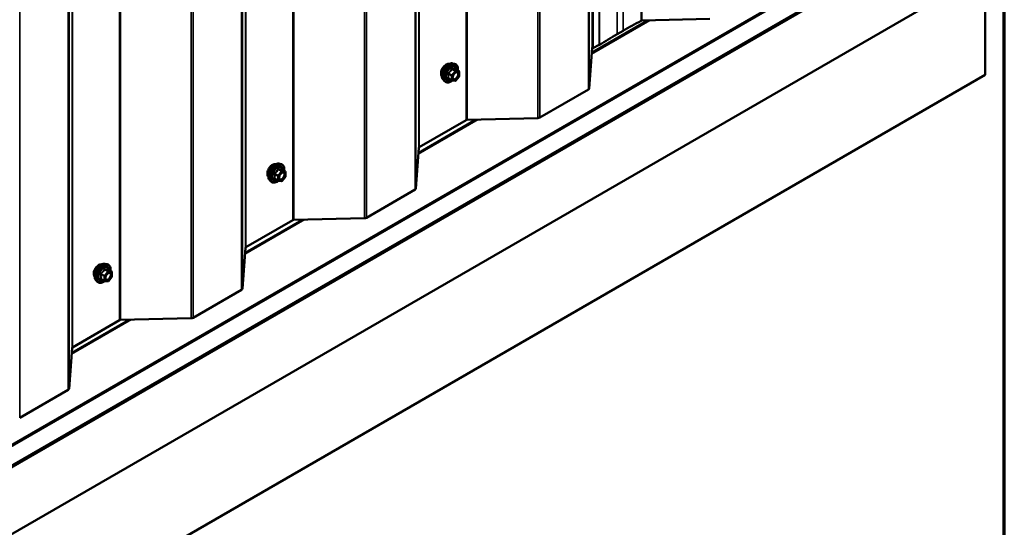
# Model space of a CAD drawing. Units: inches. Extents: x 0.6 to 33.4, y 0.6 to 21.4.
# Drawn here: x 29.6 to 33.4, y 11.6 to 13.6 of the extents above; entities that cross this region are included whole.
import ezdxf

# ---------------------------------------------------------------- set-up
doc = ezdxf.new("R2010")
doc.units = ezdxf.units.IN
doc.header["$LTSCALE"] = 2
doc.header["$MEASUREMENT"] = 0
doc.layers.get('0').update_dxf_attribs({"lineweight": 13})
for name, color, linetype, lineweight in [('Border (ANSI)', 7, 'Continuous', 70), ('Visible (ANSI)', 7, 'Continuous', 50), ('Visible Narrow (ANSI)', 7, 'Continuous', 35)]:
    doc.layers.add(name, color=color, linetype=linetype, lineweight=lineweight)

# ---------------------------------------------------------------- blocks, each defined once
blk = doc.blocks.new('Borders ATAS A Border')
at = {"layer": 'Border (ANSI)'}
blk.add_line((16.7, 0.3), (16.7, 10.7), dxfattribs=at)

msp = doc.modelspace()

# ---------------------------------------------------------------- linework, layer by layer
at = {"layer": 'Visible (ANSI)'}
for p, q in [((31.79136, 13.45644), (31.79136, 19.98841)), ((27.63829, 10.73147), (33.29515, 13.99745)), ((33.3247, 13.7529), (27.66785, 10.48692)), ((33.3247, 13.35112), (33.3247, 13.7529)), ((32.24864, 13.57019), (31.98356, 13.56354)), ((31.90986, 13.52418), (31.88629, 13.51057)), ((31.78866, 13.45768), (31.77713, 13.29798)), ((31.7888, 13.45826), (31.79136, 13.45644)), ((31.81677, 13.46832), (31.79136, 13.45644)), ((31.24315, 13.39642), (31.25102, 13.39482)), ((31.26831, 13.366), (31.25523, 13.37356)), ((31.26951, 13.36393), (31.26951, 13.34658)), ((33.3247, 13.35112), (27.66785, 10.08514)), ((31.20647, 13.33288), (31.21179, 13.32687)), ((31.23989, 13.32948), (31.22681, 13.33703)), ((31.25389, 13.328), (31.24088, 13.32916)), ((31.26898, 13.34507), (31.25597, 13.32889)), ((31.77401, 13.29388), (31.58397, 13.18416)), ((31.29672, 13.17481), (31.11257, 13.06849)), ((31.57687, 13.18236), (31.30027, 13.1757)), ((31.11101, 13.06644), (31.09949, 12.90674)), ((30.56433, 13.0045), (30.5722, 13.0029)), ((30.58949, 12.97409), (30.57641, 12.98164)), ((30.59069, 12.97201), (30.59069, 12.95466)), ((30.52764, 12.94096), (30.53297, 12.93495)), ((30.56107, 12.93756), (30.54799, 12.94511)), ((30.57507, 12.93608), (30.56206, 12.93724)), ((30.59016, 12.95316), (30.57715, 12.93697)), ((31.09637, 12.90264), (30.90633, 12.79292)), ((30.61907, 12.78357), (30.43492, 12.67725)), ((30.89923, 12.79112), (30.62262, 12.78447)), ((30.43337, 12.6752), (30.42184, 12.5155)), ((29.88551, 12.61259), (29.89338, 12.61098)), ((29.91067, 12.58217), (29.89758, 12.58972)), ((29.84882, 12.54905), (29.85415, 12.54303)), ((29.88225, 12.54564), (29.86916, 12.55319)), ((29.91134, 12.56124), (29.89833, 12.54505)), ((29.91187, 12.58009), (29.91187, 12.56274)), ((29.89624, 12.54416), (29.88323, 12.54533)), ((30.41873, 12.5114), (30.22869, 12.40168)), ((30.22159, 12.39988), (29.94498, 12.39323)), ((29.94143, 12.39233), (29.75728, 12.28601)), ((29.75572, 12.28396), (29.7442, 12.12426)), ((29.74108, 12.12016), (29.55104, 12.01044))]:
    msp.add_line(p, q, dxfattribs=at)
for centre, start, end in [((31.26711, 13.36393), 0, 60), ((31.24109, 13.33155), 240, 264.89609), ((31.2541, 13.33039), 264.89609, 321.20602), ((31.26711, 13.34658), 321.20602, 0), ((30.58829, 12.97201), 0, 60), ((30.56227, 12.93964), 240, 264.89609), ((30.57528, 12.93847), 264.89609, 321.20602), ((30.58829, 12.95466), 321.20602, 0), ((29.90947, 12.58009), 0, 60), ((29.90947, 12.56274), 321.20602, 0), ((29.88345, 12.54772), 240, 264.89609), ((29.89646, 12.54656), 264.89609, 321.20602)]:
    msp.add_arc(centre, 0.0024, start, end, dxfattribs=at)
for centre, major_axis, start_param, end_param in [((33.23475, 12.75926), (-1.87367, 0), 5.4460005, 5.4977871), ((31.98379, 13.56046), (-0.00533, 0), 4.7558399, 5.4460005), ((33.21118, 12.74565), (-1.87367, 0), 5.4977871, 5.5507713), ((31.79398, 13.45755), (-0.00533, 0), 6.0485448, 6.2415427), ((31.81006, 13.47311), (-0.01067, 0), 2.2514747, 2.4091786), ((31.76647, 13.29823), (0.01067, 0), 5.4977871, 6.2415427), ((31.30049, 13.17263), (-0.00533, 0), 4.7540316, 5.4977871), ((31.57643, 13.18851), (-0.01067, 0), 1.6124389, 2.3561945), ((31.11634, 13.06631), (-0.00533, 0), 5.4977871, 6.2415427), ((31.08883, 12.90699), (0.01067, 0), 5.4977871, 6.2415427), ((30.62284, 12.78139), (-0.00533, 0), 4.7540316, 5.4977871), ((30.89879, 12.79727), (-0.01067, 0), 1.6124389, 2.3561945), ((30.4387, 12.67507), (-0.00533, 0), 5.4977871, 6.2415427), ((30.41118, 12.51576), (0.01067, 0), 5.4977871, 6.2415427), ((30.22114, 12.40604), (-0.01067, 0), 1.6124389, 2.3561945), ((29.9452, 12.39015), (-0.00533, 0), 4.7540316, 5.4977871), ((29.76105, 12.28383), (-0.00533, 0), 5.4977871, 6.2415427), ((29.73354, 12.12452), (0.01067, 0), 5.4977871, 6.2415427)]:
    msp.add_ellipse(centre, major_axis=major_axis, ratio=0.5773503, start_param=start_param, end_param=end_param, dxfattribs=at)
for points, knots in [([(31.20164, 13.34596), (31.20123, 13.34643), (31.20085, 13.34693), (31.19948, 13.3491), (31.19876, 13.35106), (31.19798, 13.35551), (31.19793, 13.35804), (31.19855, 13.36335), (31.19921, 13.36614), (31.20116, 13.37169), (31.20244, 13.37444), (31.2055, 13.37966), (31.20727, 13.38211), (31.21113, 13.38648), (31.21322, 13.3884), (31.21754, 13.3915), (31.21977, 13.39268), (31.22413, 13.39415), (31.22628, 13.39444), (31.22866, 13.39419), (31.22904, 13.39414), (31.22941, 13.39406)], [3.0714788, 3.0714788, 3.0714788, 3.0714788, 3.1729134, 3.1729134, 3.4819077, 3.4819077, 3.8076744, 3.8076744, 4.1355524, 4.1355524, 4.4621128, 4.4621128, 4.7881098, 4.7881098, 5.1147501, 5.1147501, 5.4426864, 5.4426864, 5.7678436, 5.7678436, 5.8297004, 5.8297004, 5.8297004, 5.8297004]), ([(31.20647, 13.33288), (31.20485, 13.33471), (31.20363, 13.33696), (31.20193, 13.34227), (31.20152, 13.34539), (31.20163, 13.35213), (31.20218, 13.35577), (31.20414, 13.36311), (31.20557, 13.36682), (31.20913, 13.37395), (31.21127, 13.37736), (31.21606, 13.3836), (31.21871, 13.38641), (31.22431, 13.39116), (31.22725, 13.39308), (31.23317, 13.3958), (31.23615, 13.3966), (31.24043, 13.39679), (31.24182, 13.39669), (31.24315, 13.39642)], [3.0704143, 3.0704143, 3.0704143, 3.0704143, 3.3623997, 3.3623997, 3.6840335, 3.6840335, 4.0161119, 4.0161119, 4.3469002, 4.3469002, 4.6762307, 4.6762307, 5.0059115, 5.0059115, 5.3374702, 5.3374702, 5.6681659, 5.6681659, 5.8307649, 5.8307649, 5.8307649, 5.8307649]), ([(31.25102, 13.39482), (31.25355, 13.3943), (31.25585, 13.39317), (31.25964, 13.38983), (31.26113, 13.38765), (31.2633, 13.38239), (31.26393, 13.37926), (31.26418, 13.37357), (31.26405, 13.37115), (31.26372, 13.36866)], [5.8307649, 5.8307649, 5.8307649, 5.8307649, 6.1370923, 6.1370923, 6.4398247, 6.4398247, 6.7586418, 6.7586418, 6.9737949, 6.9737949, 6.9737949, 6.9737949]), ([(31.24443, 13.33581), (31.24401, 13.33663), (31.24371, 13.3377), (31.24348, 13.34014), (31.24352, 13.34147), (31.24396, 13.34431), (31.24435, 13.34583), (31.24547, 13.3489), (31.2462, 13.35045), (31.24792, 13.35341), (31.24892, 13.35481), (31.25105, 13.35731), (31.25218, 13.35841), (31.25446, 13.36018), (31.25559, 13.36086), (31.2577, 13.36178), (31.25868, 13.36202), (31.25955, 13.36208), (31.25957, 13.36208), (31.2596, 13.36208)], [3.2382433, 3.2382433, 3.2382433, 3.2382433, 3.5626245, 3.5626245, 3.857486, 3.857486, 4.1549998, 4.1549998, 4.4567363, 4.4567363, 4.7600057, 4.7600057, 5.0615971, 5.0615971, 5.3588174, 5.3588174, 5.6539171, 5.6539171, 5.6629359, 5.6629359, 5.6629359, 5.6629359]), ([(31.25523, 13.37356), (31.25511, 13.37363), (31.25503, 13.3737), (31.25494, 13.37378), (31.25493, 13.3738), (31.25492, 13.3738), (31.25492, 13.3738), (31.25492, 13.3738)], [0.024605139, 0.024605139, 0.024605139, 0.024605139, 0.035997017, 0.035997017, 0.045975075, 0.045975075, 0.046840155, 0.046840155, 0.046840155, 0.046840155]), ([(31.24105, 13.32915), (31.23937, 13.32784), (31.23766, 13.32668), (31.23287, 13.32395), (31.22977, 13.32276), (31.22385, 13.32169), (31.22102, 13.32179), (31.21606, 13.32329), (31.2139, 13.32463), (31.21203, 13.3266), (31.21191, 13.32673), (31.21179, 13.32687)], [8.2015454, 8.2015454, 8.2015454, 8.2015454, 8.3829746, 8.3829746, 8.7086083, 8.7086083, 9.0288888, 9.0288888, 9.3323905, 9.3323905, 9.3535996, 9.3535996, 9.3535996, 9.3535996]), ([(30.52282, 12.95405), (30.52241, 12.95451), (30.52203, 12.95501), (30.52065, 12.95719), (30.51994, 12.95914), (30.51915, 12.96359), (30.51911, 12.96612), (30.51973, 12.97144), (30.52039, 12.97423), (30.52234, 12.97977), (30.52362, 12.98253), (30.52667, 12.98774), (30.52845, 12.99019), (30.53231, 12.99457), (30.5344, 12.99648), (30.53872, 12.99958), (30.54094, 13.00076), (30.54531, 13.00223), (30.54746, 13.00252), (30.54984, 13.00227), (30.55022, 13.00222), (30.55059, 13.00214)], [3.0714788, 3.0714788, 3.0714788, 3.0714788, 3.1729134, 3.1729134, 3.4819077, 3.4819077, 3.8076744, 3.8076744, 4.1355524, 4.1355524, 4.4621128, 4.4621128, 4.7881098, 4.7881098, 5.1147501, 5.1147501, 5.4426864, 5.4426864, 5.7678436, 5.7678436, 5.8297004, 5.8297004, 5.8297004, 5.8297004]), ([(30.52764, 12.94096), (30.52602, 12.94279), (30.52481, 12.94505), (30.5231, 12.95035), (30.5227, 12.95347), (30.52281, 12.96021), (30.52335, 12.96385), (30.52532, 12.97119), (30.52674, 12.9749), (30.53031, 12.98203), (30.53244, 12.98545), (30.53724, 12.99168), (30.53989, 12.99449), (30.54549, 12.99924), (30.54843, 13.00116), (30.55435, 13.00389), (30.55732, 13.00468), (30.56161, 13.00488), (30.56299, 13.00478), (30.56433, 13.0045)], [3.0704143, 3.0704143, 3.0704143, 3.0704143, 3.3623997, 3.3623997, 3.6840335, 3.6840335, 4.0161119, 4.0161119, 4.3469002, 4.3469002, 4.6762307, 4.6762307, 5.0059115, 5.0059115, 5.3374702, 5.3374702, 5.6681659, 5.6681659, 5.8307649, 5.8307649, 5.8307649, 5.8307649]), ([(30.5722, 13.0029), (30.57473, 13.00238), (30.57702, 13.00125), (30.58081, 12.99791), (30.58231, 12.99573), (30.58448, 12.99047), (30.58511, 12.98734), (30.58535, 12.98165), (30.58523, 12.97923), (30.5849, 12.97674)], [5.8307649, 5.8307649, 5.8307649, 5.8307649, 6.1370923, 6.1370923, 6.4398247, 6.4398247, 6.7586418, 6.7586418, 6.9737949, 6.9737949, 6.9737949, 6.9737949]), ([(30.57641, 12.98164), (30.57628, 12.98171), (30.57621, 12.98178), (30.57612, 12.98186), (30.5761, 12.98188), (30.5761, 12.98188), (30.5761, 12.98188), (30.5761, 12.98188)], [0.024605139, 0.024605139, 0.024605139, 0.024605139, 0.035997017, 0.035997017, 0.045975075, 0.045975075, 0.046840155, 0.046840155, 0.046840155, 0.046840155]), ([(30.56222, 12.93723), (30.56055, 12.93592), (30.55884, 12.93476), (30.55405, 12.93203), (30.55095, 12.93084), (30.54503, 12.92977), (30.5422, 12.92987), (30.53724, 12.93138), (30.53508, 12.93271), (30.53321, 12.93469), (30.53309, 12.93482), (30.53297, 12.93495)], [8.2015454, 8.2015454, 8.2015454, 8.2015454, 8.3829746, 8.3829746, 8.7086083, 8.7086083, 9.0288888, 9.0288888, 9.3323905, 9.3323905, 9.3535996, 9.3535996, 9.3535996, 9.3535996]), ([(30.56561, 12.94389), (30.56519, 12.94471), (30.56488, 12.94578), (30.56466, 12.94822), (30.5647, 12.94955), (30.56514, 12.9524), (30.56553, 12.95391), (30.56665, 12.95698), (30.56738, 12.95853), (30.5691, 12.96149), (30.57009, 12.96289), (30.57222, 12.96539), (30.57336, 12.96649), (30.57563, 12.96826), (30.57677, 12.96894), (30.57888, 12.96986), (30.57986, 12.9701), (30.58073, 12.97016), (30.58075, 12.97016), (30.58078, 12.97016)], [3.2382433, 3.2382433, 3.2382433, 3.2382433, 3.5626245, 3.5626245, 3.857486, 3.857486, 4.1549998, 4.1549998, 4.4567363, 4.4567363, 4.7600057, 4.7600057, 5.0615971, 5.0615971, 5.3588174, 5.3588174, 5.6539171, 5.6539171, 5.6629359, 5.6629359, 5.6629359, 5.6629359]), ([(29.844, 12.56213), (29.84359, 12.56259), (29.84321, 12.56309), (29.84183, 12.56527), (29.84112, 12.56722), (29.84033, 12.57168), (29.84029, 12.5742), (29.84091, 12.57952), (29.84157, 12.58231), (29.84351, 12.58785), (29.8448, 12.59061), (29.84785, 12.59582), (29.84962, 12.59827), (29.85349, 12.60265), (29.85558, 12.60456), (29.8599, 12.60767), (29.86212, 12.60885), (29.86649, 12.61031), (29.86863, 12.6106), (29.87102, 12.61036), (29.87139, 12.6103), (29.87176, 12.61022)], [3.0714788, 3.0714788, 3.0714788, 3.0714788, 3.1729134, 3.1729134, 3.4819077, 3.4819077, 3.8076744, 3.8076744, 4.1355524, 4.1355524, 4.4621128, 4.4621128, 4.7881098, 4.7881098, 5.1147501, 5.1147501, 5.4426864, 5.4426864, 5.7678436, 5.7678436, 5.8297004, 5.8297004, 5.8297004, 5.8297004]), ([(29.84882, 12.54905), (29.8472, 12.55088), (29.84598, 12.55313), (29.84428, 12.55843), (29.84388, 12.56155), (29.84399, 12.56829), (29.84453, 12.57193), (29.8465, 12.57927), (29.84792, 12.58298), (29.85148, 12.59011), (29.85362, 12.59353), (29.85841, 12.59976), (29.86107, 12.60257), (29.86666, 12.60732), (29.86961, 12.60925), (29.87552, 12.61197), (29.8785, 12.61277), (29.88279, 12.61296), (29.88417, 12.61286), (29.88551, 12.61259)], [3.0704143, 3.0704143, 3.0704143, 3.0704143, 3.3623997, 3.3623997, 3.6840335, 3.6840335, 4.0161119, 4.0161119, 4.3469002, 4.3469002, 4.6762307, 4.6762307, 5.0059115, 5.0059115, 5.3374702, 5.3374702, 5.6681659, 5.6681659, 5.8307649, 5.8307649, 5.8307649, 5.8307649]), ([(29.89338, 12.61098), (29.8959, 12.61047), (29.8982, 12.60933), (29.90199, 12.606), (29.90349, 12.60381), (29.90566, 12.59855), (29.90629, 12.59542), (29.90653, 12.58973), (29.90641, 12.58731), (29.90607, 12.58482)], [5.8307649, 5.8307649, 5.8307649, 5.8307649, 6.1370923, 6.1370923, 6.4398247, 6.4398247, 6.7586418, 6.7586418, 6.9737949, 6.9737949, 6.9737949, 6.9737949]), ([(29.89758, 12.58972), (29.89746, 12.58979), (29.89738, 12.58986), (29.8973, 12.58994), (29.89728, 12.58996), (29.89728, 12.58997), (29.89728, 12.58997), (29.89728, 12.58997)], [0.024605139, 0.024605139, 0.024605139, 0.024605139, 0.035997017, 0.035997017, 0.045975075, 0.045975075, 0.046840155, 0.046840155, 0.046840155, 0.046840155]), ([(29.88679, 12.55197), (29.88637, 12.55279), (29.88606, 12.55386), (29.88583, 12.55631), (29.88588, 12.55763), (29.88632, 12.56048), (29.88671, 12.562), (29.88783, 12.56506), (29.88856, 12.56661), (29.89028, 12.56957), (29.89127, 12.57098), (29.8934, 12.57347), (29.89454, 12.57457), (29.89681, 12.57634), (29.89794, 12.57703), (29.90006, 12.57794), (29.90104, 12.57818), (29.9019, 12.57824), (29.90193, 12.57824), (29.90195, 12.57824)], [3.2382433, 3.2382433, 3.2382433, 3.2382433, 3.5626245, 3.5626245, 3.857486, 3.857486, 4.1549998, 4.1549998, 4.4567363, 4.4567363, 4.7600057, 4.7600057, 5.0615971, 5.0615971, 5.3588174, 5.3588174, 5.6539171, 5.6539171, 5.6629359, 5.6629359, 5.6629359, 5.6629359]), ([(29.8834, 12.54531), (29.88173, 12.544), (29.88002, 12.54285), (29.87523, 12.54011), (29.87213, 12.53892), (29.8662, 12.53785), (29.86338, 12.53795), (29.85841, 12.53946), (29.85626, 12.54079), (29.85438, 12.54277), (29.85426, 12.5429), (29.85415, 12.54303)], [8.2015454, 8.2015454, 8.2015454, 8.2015454, 8.3829746, 8.3829746, 8.7086083, 8.7086083, 9.0288888, 9.0288888, 9.3323905, 9.3323905, 9.3535996, 9.3535996, 9.3535996, 9.3535996])]:
    msp.add_open_spline(points, degree=3, knots=knots, dxfattribs=at)
at = {"layer": 'Visible Narrow (ANSI)'}
for p, q in [((31.98022, 20.09472), (31.98022, 13.56275)), ((31.98356, 20.09551), (31.98356, 13.56354)), ((31.78866, 19.98965), (31.78866, 13.45768)), ((31.81677, 20.00029), (31.81677, 13.46832)), ((31.81799, 20.00096), (31.81799, 13.46899)), ((31.77401, 19.82585), (31.77401, 13.29388)), ((31.77713, 19.82995), (31.77713, 13.29798)), ((31.29672, 19.70678), (31.29672, 13.17481)), ((31.30027, 19.70768), (31.30027, 13.1757)), ((31.57687, 19.71433), (31.57687, 13.18236)), ((31.58397, 19.71613), (31.58397, 13.18416)), ((31.11101, 19.59841), (31.11101, 13.06644)), ((31.11257, 19.60046), (31.11257, 13.06849)), ((31.09949, 19.43871), (31.09949, 12.90674)), ((31.09637, 19.43461), (31.09637, 12.90264)), ((30.89923, 19.32309), (30.89923, 12.79112)), ((30.90633, 19.32489), (30.90633, 12.79292)), ((30.61907, 19.31554), (30.61907, 12.78357)), ((30.62262, 19.31644), (30.62262, 12.78447)), ((30.43337, 19.20717), (30.43337, 12.6752)), ((30.43492, 19.20922), (30.43492, 12.67725)), ((30.41873, 19.04337), (30.41873, 12.5114)), ((30.42184, 19.04747), (30.42184, 12.5155)), ((29.94143, 18.9243), (29.94143, 12.39233)), ((29.94498, 18.9252), (29.94498, 12.39323)), ((30.22159, 18.93186), (30.22159, 12.39988)), ((30.22869, 18.93365), (30.22869, 12.40168)), ((29.75572, 18.81593), (29.75572, 12.28396)), ((29.75728, 18.81798), (29.75728, 12.28601)), ((29.74108, 18.65214), (29.74108, 12.12016)), ((29.7442, 18.65623), (29.7442, 12.12426)), ((29.55104, 18.54242), (29.55104, 12.01044)), ((33.25909, 14.06466), (27.60223, 10.79867)), ((33.26314, 14.06028), (27.60629, 10.79429)), ((33.29515, 14.00485), (27.63829, 10.73886)), ((31.88629, 13.72367), (31.88629, 13.51057)), ((31.90986, 13.71531), (31.90986, 13.52418)), ((32.01492, 13.56432), (31.78685, 13.43265)), ((32.00253, 13.56401), (31.78736, 13.43979)), ((31.24024, 13.35011), (31.22739, 13.35753)), ((31.25325, 13.36629), (31.24024, 13.35011)), ((31.2404, 13.37371), (31.25325, 13.36629)), ((31.25495, 13.36727), (31.2421, 13.37469)), ((31.24279, 13.34792), (31.2558, 13.36411)), ((31.26796, 13.36611), (31.25495, 13.36727)), ((31.25511, 13.37353), (31.26796, 13.36611)), ((31.2558, 13.36411), (31.26881, 13.36295)), ((31.26881, 13.36295), (31.26881, 13.3456)), ((31.22655, 13.35534), (31.23939, 13.34792)), ((31.23939, 13.33057), (31.22655, 13.33799)), ((31.23939, 13.34792), (31.23939, 13.33057)), ((31.24279, 13.33057), (31.24279, 13.34792)), ((31.2558, 13.32941), (31.24279, 13.33057)), ((31.26881, 13.3456), (31.2558, 13.32941)), ((31.34362, 13.17675), (31.1092, 13.04141)), ((31.33125, 13.17645), (31.10972, 13.04855)), ((30.57443, 12.97438), (30.56142, 12.95819)), ((30.56158, 12.98179), (30.57443, 12.97438)), ((30.57613, 12.97536), (30.56328, 12.98277)), ((30.56397, 12.956), (30.57698, 12.97219)), ((30.58914, 12.97419), (30.57613, 12.97536)), ((30.57629, 12.98161), (30.58914, 12.97419)), ((30.57698, 12.97219), (30.58999, 12.97103)), ((30.58999, 12.97103), (30.58999, 12.95368)), ((30.54772, 12.96342), (30.56057, 12.956)), ((30.56057, 12.93866), (30.54772, 12.94607)), ((30.56142, 12.95819), (30.54857, 12.96561)), ((30.56057, 12.956), (30.56057, 12.93866)), ((30.56397, 12.93866), (30.56397, 12.956)), ((30.57698, 12.93749), (30.56397, 12.93866)), ((30.58999, 12.95368), (30.57698, 12.93749)), ((30.66597, 12.78551), (30.43156, 12.65017)), ((30.6536, 12.78521), (30.43208, 12.65731)), ((29.88276, 12.58988), (29.89561, 12.58246)), ((29.89731, 12.58344), (29.88446, 12.59086)), ((29.89747, 12.58969), (29.91032, 12.58228)), ((29.8689, 12.5715), (29.88175, 12.56408)), ((29.88175, 12.54674), (29.8689, 12.55416)), ((29.8826, 12.56627), (29.86975, 12.57369)), ((29.88175, 12.56408), (29.88175, 12.54674)), ((29.89561, 12.58246), (29.8826, 12.56627)), ((29.88514, 12.56408), (29.89815, 12.58027)), ((29.88514, 12.54674), (29.88514, 12.56408)), ((29.91032, 12.58228), (29.89731, 12.58344)), ((29.89815, 12.58027), (29.91117, 12.57911)), ((29.91117, 12.56176), (29.89815, 12.54558)), ((29.91117, 12.57911), (29.91117, 12.56176)), ((29.89815, 12.54558), (29.88514, 12.54674)), ((29.98833, 12.39427), (29.75392, 12.25893)), ((29.97596, 12.39397), (29.75443, 12.26607))]:
    msp.add_line(p, q, dxfattribs=at)
for centre, major_axis, ratio, start_param, end_param in [((31.21846, 13.36832), (-0.01417, -0.02454), 0.5773503, 3.3535374, 6.0712406), ((31.22835, 13.36261), (-0.01868, -0.03236), 0.5773503, 3.3322137, 6.0925643), ((31.23519, 13.35866), (-0.01998, -0.0346), 0.5773503, 3.3322137, 6.0925643), ((31.23638, 13.35797), (-0.01933, -0.03349), 0.5773503, 2.2053575, 7.2231213), ((31.23638, 13.35797), (0.01621, 0.02808), 0.5773503, 5.4975062, 10.2104571), ((31.23748, 13.35734), (-0.01407, -0.02437), 0.5773503, 2.5227558, 6.9020222), ((31.22655, 13.35873), (0.0014, -0.00195), 0.009094, 4.4278645, 5.3744812), ((31.23956, 13.37492), (-0.00223, 0.0009), 0.3899094, 1.166601, 2.1132176), ((31.24295, 13.37688), (-0.00054, -0.00234), 0.5541429, 5.0798919, 6.0265085), ((31.2541, 13.36509), (0.0012, 0.00208), 0.5773503, 0.2617994, 1.3089969), ((31.2541, 13.36509), (0.00187, -0.0015), 0.2113249, 0.6319143, 2.2027106), ((31.25596, 13.37572), (-0.00056, 0.00233), 0.9349583, 1.5568542, 2.5034709), ((31.2541, 13.36509), (0.00021, 0.00239), 0.7886751, 4.3615096, 5.9323059), ((31.26711, 13.36393), (0.00021, 0.00239), 0.7886751, 4.3615096, 5.9323059), ((31.26711, 13.36393), (0.0012, 0.00208), 0.5773503, 0, 0.2617994), ((31.26711, 13.36393), (0.0024, 0), 0.5773503, 5.4977871, 6.2831853), ((31.22485, 13.35436), (-0.00232, -0.0006), 0.3546411, 3.8071343, 4.7537509), ((31.22485, 13.33701), (0.00225, -0.00083), 0.7354565, 1.01996, 1.9665767), ((31.22655, 13.3346), (0.00054, 0.00234), 0.5541429, 0.1117394, 0.6899399), ((31.24109, 13.3489), (-0.0012, -0.00208), 0.5773503, 4.4505896, 5.4977871), ((31.24109, 13.3489), (0.0024, 0), 0.5773503, 3.9269908, 5.4977871), ((31.24109, 13.33155), (-0.0012, -0.00208), 0.5773503, 5.4977871, 6.2831853), ((31.24109, 13.33155), (-0.0024, 0), 0.5773503, 0.7853982, 2.3561945), ((31.24109, 13.3489), (-0.00187, 0.0015), 0.2113249, 3.773507, 5.3443033), ((31.24109, 13.33155), (-0.00021, -0.00239), 0.7886751, 0, 1.2199169), ((31.2541, 13.33039), (-0.00021, -0.00239), 0.7886751, 0, 1.2199169), ((31.2541, 13.33039), (0.00187, -0.0015), 0.2113249, 0, 0.6319143), ((31.26058, 13.33981), (0.00187, -0.0015), 0.2106845, 3.7734035, 4.8836458), ((31.26711, 13.34658), (0.0024, 0), 0.5773503, 5.4977871, 6.2831853), ((31.26711, 13.34658), (0.00187, -0.0015), 0.2113249, 0, 0.6319143), ((30.53964, 12.9764), (-0.01417, -0.02454), 0.5773503, 3.3535374, 6.0712406), ((30.54952, 12.97069), (-0.01868, -0.03236), 0.5773503, 3.3322137, 6.0925643), ((30.55637, 12.96674), (-0.01998, -0.0346), 0.5773503, 3.3322137, 6.0925643), ((30.55756, 12.96605), (-0.01933, -0.03349), 0.5773503, 2.2053575, 7.2231213), ((30.55756, 12.96605), (0.01621, 0.02808), 0.5773503, 5.4975062, 10.2104571), ((30.55866, 12.96542), (-0.01407, -0.02437), 0.5773503, 2.5227558, 6.9020222), ((30.56073, 12.983), (-0.00223, 0.0009), 0.3899094, 1.166601, 2.1132176), ((30.56413, 12.98496), (-0.00054, -0.00234), 0.5541429, 5.0798919, 6.0265085), ((30.57528, 12.97317), (0.0012, 0.00208), 0.5773503, 0.2617994, 1.3089969), ((30.57528, 12.97317), (0.00187, -0.0015), 0.2113249, 0.6319143, 2.2027106), ((30.57714, 12.9838), (-0.00056, 0.00233), 0.9349583, 1.5568542, 2.5034709), ((30.57528, 12.97317), (0.00021, 0.00239), 0.7886751, 4.3615096, 5.9323059), ((30.58829, 12.97201), (0.00021, 0.00239), 0.7886751, 4.3615096, 5.9323059), ((30.58829, 12.97201), (0.0012, 0.00208), 0.5773503, 0, 0.2617994), ((30.58829, 12.97201), (0.0024, 0), 0.5773503, 5.4977871, 6.2831853), ((30.54603, 12.96244), (-0.00232, -0.0006), 0.3546411, 3.8071343, 4.7537509), ((30.54603, 12.94509), (0.00225, -0.00083), 0.7354565, 1.01996, 1.9665767), ((30.54772, 12.96682), (0.0014, -0.00195), 0.009094, 4.4278645, 5.3744812), ((30.54772, 12.94268), (0.00054, 0.00234), 0.5541429, 0.1117394, 0.6899399), ((30.56227, 12.95698), (-0.0012, -0.00208), 0.5773503, 4.4505896, 5.4977871), ((30.56227, 12.95698), (0.0024, 0), 0.5773503, 3.9269908, 5.4977871), ((30.56227, 12.93964), (-0.0012, -0.00208), 0.5773503, 5.4977871, 6.2831853), ((30.56227, 12.93964), (-0.0024, 0), 0.5773503, 0.7853982, 2.3561945), ((30.56227, 12.95698), (-0.00187, 0.0015), 0.2113249, 3.773507, 5.3443033), ((30.56227, 12.93964), (-0.00021, -0.00239), 0.7886751, 0, 1.2199169), ((30.57528, 12.93847), (-0.00021, -0.00239), 0.7886751, 0, 1.2199169), ((30.57528, 12.93847), (0.00187, -0.0015), 0.2113249, 0, 0.6319143), ((30.58176, 12.94789), (0.00187, -0.0015), 0.2106845, 3.7734035, 4.8836458), ((30.58829, 12.95466), (0.0024, 0), 0.5773503, 5.4977871, 6.2831853), ((30.58829, 12.95466), (0.00187, -0.0015), 0.2113249, 0, 0.6319143), ((29.86082, 12.58448), (-0.01417, -0.02454), 0.5773503, 3.3535374, 6.0712406), ((29.8707, 12.57877), (-0.01868, -0.03236), 0.5773503, 3.3322137, 6.0925643), ((29.87755, 12.57482), (-0.01998, -0.0346), 0.5773503, 3.3322137, 6.0925643), ((29.87873, 12.57414), (-0.01933, -0.03349), 0.5773503, 2.2053575, 7.2231213), ((29.87873, 12.57414), (0.01621, 0.02808), 0.5773503, 5.4975062, 10.2104571), ((29.87984, 12.5735), (-0.01407, -0.02437), 0.5773503, 2.5227558, 6.9020222), ((29.88191, 12.59108), (-0.00223, 0.0009), 0.3899094, 1.166601, 2.1132176), ((29.88531, 12.59304), (-0.00054, -0.00234), 0.5541429, 5.0798919, 6.0265085), ((29.89832, 12.59188), (-0.00056, 0.00233), 0.9349583, 1.5568542, 2.5034709), ((29.8672, 12.57052), (-0.00232, -0.0006), 0.3546411, 3.8071343, 4.7537509), ((29.8672, 12.55318), (0.00225, -0.00083), 0.7354565, 1.01996, 1.9665767), ((29.8689, 12.5749), (0.0014, -0.00195), 0.009094, 4.4278645, 5.3744812), ((29.8689, 12.55076), (0.00054, 0.00234), 0.5541429, 0.1117394, 0.6899399), ((29.88345, 12.56506), (-0.0012, -0.00208), 0.5773503, 4.4505896, 5.4977871), ((29.88345, 12.56506), (0.0024, 0), 0.5773503, 3.9269908, 5.4977871), ((29.88345, 12.56506), (-0.00187, 0.0015), 0.2113249, 3.773507, 5.3443033), ((29.89646, 12.58125), (0.0012, 0.00208), 0.5773503, 0.2617994, 1.3089969), ((29.89646, 12.58125), (0.00187, -0.0015), 0.2113249, 0.6319143, 2.2027106), ((29.89646, 12.58125), (0.00021, 0.00239), 0.7886751, 4.3615096, 5.9323059), ((29.90294, 12.55597), (0.00187, -0.0015), 0.2106845, 3.7734035, 4.8836458), ((29.90947, 12.58009), (0.00021, 0.00239), 0.7886751, 4.3615096, 5.9323059), ((29.90947, 12.58009), (0.0012, 0.00208), 0.5773503, 0, 0.2617994), ((29.90947, 12.58009), (0.0024, 0), 0.5773503, 5.4977871, 6.2831853), ((29.90947, 12.56274), (0.0024, 0), 0.5773503, 5.4977871, 6.2831853), ((29.90947, 12.56274), (0.00187, -0.0015), 0.2113249, 0, 0.6319143), ((29.88345, 12.54772), (-0.0012, -0.00208), 0.5773503, 5.4977871, 6.2831853), ((29.88345, 12.54772), (-0.0024, 0), 0.5773503, 0.7853982, 2.3561945), ((29.88345, 12.54772), (-0.00021, -0.00239), 0.7886751, 0, 1.2199169), ((29.89646, 12.54656), (-0.00021, -0.00239), 0.7886751, 0, 1.2199169), ((29.89646, 12.54656), (0.00187, -0.0015), 0.2113249, 0, 0.6319143)]:
    msp.add_ellipse(centre, major_axis=major_axis, ratio=ratio, start_param=start_param, end_param=end_param, dxfattribs=at)
for centre in [(31.2558, 13.34676), (30.57698, 12.95484), (29.89815, 12.56292)]:
    msp.add_ellipse(centre, major_axis=(-0.00917, -0.01589), ratio=0.5773503, dxfattribs=at)
for points, knots in [([(31.22613, 13.35927), (31.22583, 13.35906), (31.22554, 13.35881), (31.22494, 13.35812), (31.22467, 13.35763), (31.22441, 13.35671), (31.22438, 13.35631), (31.22442, 13.35565), (31.22447, 13.3554), (31.22454, 13.35516)], [-0.097231966, -0.097231966, -0.097231966, -0.097231966, -0.074882683, -0.074882683, -0.041601491, -0.041601491, -0.016000573, -0.016000573, 0, 0, 0, 0]), ([(31.23836, 13.37448), (31.23804, 13.37361), (31.23769, 13.37276), (31.23634, 13.36984), (31.23514, 13.36784), (31.23367, 13.36601), (31.2322, 13.36418), (31.23045, 13.36251), (31.22776, 13.36041), (31.22696, 13.35983), (31.22613, 13.35927)], [-0.79343171, -0.79343171, -0.79343171, -0.79343171, -0.73407951, -0.73407951, -0.58703534, -0.58703534, -0.58703534, -0.43999117, -0.43999117, -0.38063897, -0.38063897, -0.38063897, -0.38063897]), ([(31.22655, 13.35534), (31.22648, 13.35549), (31.22643, 13.35563), (31.22635, 13.35602), (31.22635, 13.35625), (31.22647, 13.35674), (31.22663, 13.35699), (31.22701, 13.35733), (31.22719, 13.35744), (31.22739, 13.35753)], [0, 0, 0, 0, 0.016000573, 0.016000573, 0.041601491, 0.041601491, 0.074882683, 0.074882683, 0.097231966, 0.097231966, 0.097231966, 0.097231966]), ([(31.22739, 13.35753), (31.22824, 13.35814), (31.22907, 13.35877), (31.23186, 13.36106), (31.2337, 13.36287), (31.23527, 13.36483), (31.23685, 13.36679), (31.23816, 13.3689), (31.23965, 13.37194), (31.24005, 13.37282), (31.2404, 13.37371)], [0.38063897, 0.38063897, 0.38063897, 0.38063897, 0.43999117, 0.43999117, 0.58703534, 0.58703534, 0.58703534, 0.73407951, 0.73407951, 0.79343171, 0.79343171, 0.79343171, 0.79343171]), ([(31.24155, 13.37632), (31.24124, 13.3764), (31.24094, 13.37643), (31.2402, 13.37637), (31.23977, 13.37621), (31.23912, 13.37573), (31.23888, 13.37546), (31.23855, 13.37493), (31.23845, 13.37471), (31.23836, 13.37448)], [-0.097231966, -0.097231966, -0.097231966, -0.097231966, -0.074882683, -0.074882683, -0.041601491, -0.041601491, -0.016000573, -0.016000573, 0, 0, 0, 0]), ([(31.2404, 13.37371), (31.24042, 13.37385), (31.24045, 13.37398), (31.24057, 13.37429), (31.24067, 13.37445), (31.241, 13.37471), (31.24124, 13.37479), (31.2417, 13.37479), (31.2419, 13.37476), (31.2421, 13.37469)], [0, 0, 0, 0, 0.016000573, 0.016000573, 0.041601491, 0.041601491, 0.074882683, 0.074882683, 0.097231966, 0.097231966, 0.097231966, 0.097231966]), ([(31.25377, 13.37523), (31.25344, 13.37512), (31.25307, 13.37502), (31.25167, 13.37477), (31.25046, 13.37472), (31.24898, 13.37485), (31.24751, 13.37498), (31.24579, 13.37529), (31.24314, 13.37591), (31.24235, 13.37611), (31.24155, 13.37632)], [-0.79389075, -0.79389075, -0.79389075, -0.79389075, -0.73452768, -0.73452768, -0.58748351, -0.58748351, -0.58748351, -0.44043934, -0.44043934, -0.38107627, -0.38107627, -0.38107627, -0.38107627]), ([(31.2421, 13.37469), (31.24295, 13.3745), (31.24377, 13.37432), (31.24657, 13.37375), (31.24841, 13.37346), (31.24998, 13.37332), (31.25156, 13.37318), (31.25287, 13.37319), (31.25436, 13.37337), (31.25475, 13.37344), (31.25511, 13.37353)], [0.38107627, 0.38107627, 0.38107627, 0.38107627, 0.44043934, 0.44043934, 0.58748351, 0.58748351, 0.58748351, 0.73452768, 0.73452768, 0.79389075, 0.79389075, 0.79389075, 0.79389075]), ([(31.25046, 13.35661), (31.25087, 13.35702), (31.25129, 13.35741), (31.25327, 13.35907), (31.25492, 13.35999), (31.25793, 13.3608), (31.25931, 13.36075), (31.26184, 13.35966), (31.26289, 13.35839), (31.26392, 13.35502), (31.26398, 13.35301), (31.26324, 13.34889), (31.26251, 13.34679), (31.26077, 13.3434), (31.25987, 13.34201), (31.25889, 13.34079)], [0.04497176, 0.04497176, 0.04497176, 0.04497176, 0.08028028, 0.08028028, 0.20872874, 0.20872874, 0.33060969, 0.33060969, 0.47998326, 0.47998326, 0.61751594, 0.61751594, 0.74414261, 0.74414261, 0.83564392, 0.83564392, 0.83564392, 0.83564392]), ([(31.25519, 13.37358), (31.25515, 13.37369), (31.25511, 13.3738), (31.25491, 13.37434), (31.25472, 13.37469), (31.25437, 13.37509), (31.25421, 13.3752), (31.25396, 13.37526), (31.25386, 13.37525), (31.25377, 13.37523)], [-0.083033185, -0.083033185, -0.083033185, -0.083033185, -0.074882683, -0.074882683, -0.041601491, -0.041601491, -0.016000573, -0.016000573, 0, 0, 0, 0]), ([(31.25511, 13.37353), (31.25513, 13.37356), (31.25515, 13.37358), (31.25519, 13.37357), (31.25521, 13.37357), (31.25523, 13.37356)], [0, 0, 0, 0, 0.016000573, 0.016000573, 0.024605139, 0.024605139, 0.024605139, 0.024605139]), ([(31.26059, 13.33917), (31.26172, 13.34058), (31.26276, 13.34217), (31.26477, 13.34608), (31.26561, 13.3485), (31.26646, 13.35326), (31.2664, 13.35557), (31.26521, 13.35946), (31.264, 13.36092), (31.26156, 13.36197), (31.26061, 13.36213), (31.2596, 13.36208)], [-0.83564392, -0.83564392, -0.83564392, -0.83564392, -0.74414261, -0.74414261, -0.61751594, -0.61751594, -0.47998326, -0.47998326, -0.33060969, -0.33060969, -0.25332364, -0.25332364, -0.25332364, -0.25332364]), ([(31.22454, 13.33886), (31.22444, 13.33862), (31.22439, 13.33839), (31.2244, 13.33782), (31.22453, 13.33751), (31.22496, 13.33706), (31.22521, 13.3369), (31.2257, 13.3367), (31.22591, 13.33664), (31.22613, 13.33659)], [-0.097231966, -0.097231966, -0.097231966, -0.097231966, -0.074882683, -0.074882683, -0.041601491, -0.041601491, -0.016000573, -0.016000573, 0, 0, 0, 0]), ([(31.22454, 13.35516), (31.2248, 13.35427), (31.22503, 13.35338), (31.22573, 13.35033), (31.22601, 13.34823), (31.22601, 13.34627), (31.22601, 13.34431), (31.22573, 13.34249), (31.22503, 13.34014), (31.2248, 13.33949), (31.22454, 13.33886)], [-0.79389075, -0.79389075, -0.79389075, -0.79389075, -0.73452768, -0.73452768, -0.58748351, -0.58748351, -0.58748351, -0.44043934, -0.44043934, -0.38107627, -0.38107627, -0.38107627, -0.38107627]), ([(31.22681, 13.33703), (31.2267, 13.33709), (31.22661, 13.33716), (31.2264, 13.33738), (31.22634, 13.33753), (31.2264, 13.33779), (31.22645, 13.33789), (31.22655, 13.33799)], [0.024605139, 0.024605139, 0.024605139, 0.024605139, 0.041601491, 0.041601491, 0.074882683, 0.074882683, 0.097231966, 0.097231966, 0.097231966, 0.097231966]), ([(31.22655, 13.33799), (31.22679, 13.33865), (31.22701, 13.33934), (31.22766, 13.34183), (31.22792, 13.34377), (31.22792, 13.34587), (31.22792, 13.34797), (31.22766, 13.35022), (31.22701, 13.35346), (31.22679, 13.3544), (31.22655, 13.35534)], [0.38107627, 0.38107627, 0.38107627, 0.38107627, 0.44043934, 0.44043934, 0.58748351, 0.58748351, 0.58748351, 0.73452768, 0.73452768, 0.79389075, 0.79389075, 0.79389075, 0.79389075]), ([(31.25889, 13.34079), (31.25768, 13.33928), (31.2563, 13.33798), (31.2532, 13.33583), (31.25144, 13.33513), (31.24842, 13.33495), (31.24715, 13.33535), (31.24524, 13.337), (31.24458, 13.33818), (31.24393, 13.341), (31.2439, 13.34258), (31.24425, 13.34498), (31.2444, 13.34572), (31.2446, 13.34647)], [-0.83564392, -0.83564392, -0.83564392, -0.83564392, -0.7228785, -0.7228785, -0.58435367, -0.58435367, -0.45806676, -0.45806676, -0.33967028, -0.33967028, -0.23060447, -0.23060447, -0.18395836, -0.18395836, -0.18395836, -0.18395836]), ([(31.24443, 13.33581), (31.24482, 13.33504), (31.24532, 13.33439), (31.24705, 13.33289), (31.24852, 13.33243), (31.252, 13.33264), (31.25404, 13.33344), (31.25761, 13.33592), (31.2592, 13.33743), (31.26059, 13.33917)], [0.39193068, 0.39193068, 0.39193068, 0.39193068, 0.45806676, 0.45806676, 0.58435367, 0.58435367, 0.7228785, 0.7228785, 0.83564392, 0.83564392, 0.83564392, 0.83564392]), ([(30.55954, 12.98256), (30.55922, 12.98169), (30.55886, 12.98084), (30.55752, 12.97792), (30.55632, 12.97592), (30.55485, 12.97409), (30.55338, 12.97226), (30.55163, 12.97059), (30.54894, 12.96849), (30.54814, 12.96791), (30.54731, 12.96735)], [-0.79343171, -0.79343171, -0.79343171, -0.79343171, -0.73407951, -0.73407951, -0.58703534, -0.58703534, -0.58703534, -0.43999117, -0.43999117, -0.38063897, -0.38063897, -0.38063897, -0.38063897]), ([(30.54857, 12.96561), (30.54942, 12.96622), (30.55024, 12.96685), (30.55303, 12.96914), (30.55488, 12.97095), (30.55645, 12.97291), (30.55803, 12.97487), (30.55934, 12.97698), (30.56083, 12.98002), (30.56122, 12.9809), (30.56158, 12.98179)], [0.38063897, 0.38063897, 0.38063897, 0.38063897, 0.43999117, 0.43999117, 0.58703534, 0.58703534, 0.58703534, 0.73407951, 0.73407951, 0.79343171, 0.79343171, 0.79343171, 0.79343171]), ([(30.56273, 12.9844), (30.56242, 12.98448), (30.56212, 12.98451), (30.56137, 12.98445), (30.56095, 12.9843), (30.5603, 12.98381), (30.56005, 12.98354), (30.55973, 12.98301), (30.55962, 12.98279), (30.55954, 12.98256)], [-0.097231966, -0.097231966, -0.097231966, -0.097231966, -0.074882683, -0.074882683, -0.041601491, -0.041601491, -0.016000573, -0.016000573, 0, 0, 0, 0]), ([(30.56158, 12.98179), (30.5616, 12.98193), (30.56163, 12.98206), (30.56174, 12.98237), (30.56185, 12.98253), (30.56218, 12.98279), (30.56242, 12.98287), (30.56288, 12.98287), (30.56308, 12.98284), (30.56328, 12.98277)], [0, 0, 0, 0, 0.016000573, 0.016000573, 0.041601491, 0.041601491, 0.074882683, 0.074882683, 0.097231966, 0.097231966, 0.097231966, 0.097231966]), ([(30.57495, 12.98331), (30.57461, 12.9832), (30.57425, 12.9831), (30.57285, 12.98285), (30.57163, 12.9828), (30.57016, 12.98293), (30.56869, 12.98306), (30.56697, 12.98337), (30.56432, 12.98399), (30.56353, 12.98419), (30.56273, 12.9844)], [-0.79389075, -0.79389075, -0.79389075, -0.79389075, -0.73452768, -0.73452768, -0.58748351, -0.58748351, -0.58748351, -0.44043934, -0.44043934, -0.38107627, -0.38107627, -0.38107627, -0.38107627]), ([(30.56328, 12.98277), (30.56412, 12.98258), (30.56495, 12.9824), (30.56775, 12.98183), (30.56958, 12.98154), (30.57116, 12.9814), (30.57273, 12.98126), (30.57404, 12.98127), (30.57554, 12.98145), (30.57593, 12.98153), (30.57629, 12.98161)], [0.38107627, 0.38107627, 0.38107627, 0.38107627, 0.44043934, 0.44043934, 0.58748351, 0.58748351, 0.58748351, 0.73452768, 0.73452768, 0.79389075, 0.79389075, 0.79389075, 0.79389075]), ([(30.57637, 12.98166), (30.57633, 12.98178), (30.57629, 12.98189), (30.57609, 12.98242), (30.5759, 12.98277), (30.57554, 12.98318), (30.57539, 12.98328), (30.57514, 12.98334), (30.57504, 12.98334), (30.57495, 12.98331)], [-0.083033185, -0.083033185, -0.083033185, -0.083033185, -0.074882683, -0.074882683, -0.041601491, -0.041601491, -0.016000573, -0.016000573, 0, 0, 0, 0]), ([(30.57629, 12.98161), (30.57631, 12.98164), (30.57633, 12.98166), (30.57637, 12.98166), (30.57639, 12.98165), (30.57641, 12.98164)], [0, 0, 0, 0, 0.016000573, 0.016000573, 0.024605139, 0.024605139, 0.024605139, 0.024605139]), ([(30.54731, 12.96735), (30.547, 12.96714), (30.54672, 12.96689), (30.54612, 12.9662), (30.54585, 12.96571), (30.54559, 12.9648), (30.54555, 12.96439), (30.5456, 12.96373), (30.54565, 12.96348), (30.54572, 12.96324)], [-0.097231966, -0.097231966, -0.097231966, -0.097231966, -0.074882683, -0.074882683, -0.041601491, -0.041601491, -0.016000573, -0.016000573, 0, 0, 0, 0]), ([(30.54572, 12.94694), (30.54562, 12.9467), (30.54557, 12.94647), (30.54558, 12.94591), (30.5457, 12.94559), (30.54614, 12.94514), (30.54639, 12.94498), (30.54688, 12.94478), (30.54709, 12.94472), (30.54731, 12.94467)], [-0.097231966, -0.097231966, -0.097231966, -0.097231966, -0.074882683, -0.074882683, -0.041601491, -0.041601491, -0.016000573, -0.016000573, 0, 0, 0, 0]), ([(30.54572, 12.96324), (30.54598, 12.96235), (30.54621, 12.96146), (30.54691, 12.95842), (30.54719, 12.95632), (30.54719, 12.95436), (30.54719, 12.95239), (30.54691, 12.95057), (30.54621, 12.94823), (30.54598, 12.94757), (30.54572, 12.94694)], [-0.79389075, -0.79389075, -0.79389075, -0.79389075, -0.73452768, -0.73452768, -0.58748351, -0.58748351, -0.58748351, -0.44043934, -0.44043934, -0.38107627, -0.38107627, -0.38107627, -0.38107627]), ([(30.54799, 12.94511), (30.54787, 12.94517), (30.54778, 12.94524), (30.54757, 12.94546), (30.54752, 12.94562), (30.54757, 12.94587), (30.54763, 12.94598), (30.54772, 12.94607)], [0.024605139, 0.024605139, 0.024605139, 0.024605139, 0.041601491, 0.041601491, 0.074882683, 0.074882683, 0.097231966, 0.097231966, 0.097231966, 0.097231966]), ([(30.54772, 12.96342), (30.54766, 12.96357), (30.54761, 12.96372), (30.54753, 12.9641), (30.54753, 12.96433), (30.54765, 12.96482), (30.54781, 12.96507), (30.54818, 12.96541), (30.54837, 12.96552), (30.54857, 12.96561)], [0, 0, 0, 0, 0.016000573, 0.016000573, 0.041601491, 0.041601491, 0.074882683, 0.074882683, 0.097231966, 0.097231966, 0.097231966, 0.097231966]), ([(30.54772, 12.94607), (30.54797, 12.94674), (30.54818, 12.94742), (30.54883, 12.94991), (30.5491, 12.95185), (30.5491, 12.95395), (30.5491, 12.95606), (30.54883, 12.95831), (30.54818, 12.96154), (30.54797, 12.96248), (30.54772, 12.96342)], [0.38107627, 0.38107627, 0.38107627, 0.38107627, 0.44043934, 0.44043934, 0.58748351, 0.58748351, 0.58748351, 0.73452768, 0.73452768, 0.79389075, 0.79389075, 0.79389075, 0.79389075]), ([(30.58007, 12.94887), (30.57885, 12.94737), (30.57748, 12.94606), (30.57438, 12.94391), (30.57262, 12.94322), (30.5696, 12.94303), (30.56832, 12.94343), (30.56641, 12.94508), (30.56576, 12.94627), (30.56511, 12.94908), (30.56508, 12.95066), (30.56542, 12.95306), (30.56558, 12.9538), (30.56578, 12.95455)], [-0.83564392, -0.83564392, -0.83564392, -0.83564392, -0.7228785, -0.7228785, -0.58435367, -0.58435367, -0.45806676, -0.45806676, -0.33967028, -0.33967028, -0.23060447, -0.23060447, -0.18395836, -0.18395836, -0.18395836, -0.18395836]), ([(30.56561, 12.9439), (30.566, 12.94312), (30.5665, 12.94247), (30.56823, 12.94097), (30.5697, 12.94051), (30.57318, 12.94073), (30.57522, 12.94153), (30.57879, 12.944), (30.58037, 12.94551), (30.58177, 12.94725)], [0.39193068, 0.39193068, 0.39193068, 0.39193068, 0.45806676, 0.45806676, 0.58435367, 0.58435367, 0.7228785, 0.7228785, 0.83564392, 0.83564392, 0.83564392, 0.83564392]), ([(30.57164, 12.96469), (30.57205, 12.9651), (30.57247, 12.96549), (30.57445, 12.96715), (30.5761, 12.96807), (30.57911, 12.96888), (30.58049, 12.96883), (30.58302, 12.96774), (30.58407, 12.96647), (30.5851, 12.9631), (30.58516, 12.96109), (30.58442, 12.95697), (30.58369, 12.95487), (30.58194, 12.95148), (30.58105, 12.9501), (30.58007, 12.94887)], [0.04497176, 0.04497176, 0.04497176, 0.04497176, 0.08028028, 0.08028028, 0.20872874, 0.20872874, 0.33060969, 0.33060969, 0.47998326, 0.47998326, 0.61751594, 0.61751594, 0.74414261, 0.74414261, 0.83564392, 0.83564392, 0.83564392, 0.83564392]), ([(30.58177, 12.94725), (30.5829, 12.94866), (30.58393, 12.95025), (30.58595, 12.95416), (30.58679, 12.95658), (30.58764, 12.96134), (30.58757, 12.96365), (30.58639, 12.96754), (30.58517, 12.969), (30.58273, 12.97006), (30.58179, 12.97021), (30.58078, 12.97016)], [-0.83564392, -0.83564392, -0.83564392, -0.83564392, -0.74414261, -0.74414261, -0.61751594, -0.61751594, -0.47998326, -0.47998326, -0.33060969, -0.33060969, -0.25332364, -0.25332364, -0.25332364, -0.25332364]), ([(29.88071, 12.59064), (29.88039, 12.58978), (29.88004, 12.58892), (29.87869, 12.586), (29.8775, 12.584), (29.87603, 12.58217), (29.87456, 12.58034), (29.87281, 12.57868), (29.87011, 12.57657), (29.86931, 12.57599), (29.86849, 12.57543)], [-0.79343171, -0.79343171, -0.79343171, -0.79343171, -0.73407951, -0.73407951, -0.58703534, -0.58703534, -0.58703534, -0.43999117, -0.43999117, -0.38063897, -0.38063897, -0.38063897, -0.38063897]), ([(29.86975, 12.57369), (29.87059, 12.5743), (29.87142, 12.57493), (29.87421, 12.57722), (29.87605, 12.57903), (29.87763, 12.58099), (29.8792, 12.58295), (29.88052, 12.58507), (29.88201, 12.5881), (29.8824, 12.58899), (29.88276, 12.58988)], [0.38063897, 0.38063897, 0.38063897, 0.38063897, 0.43999117, 0.43999117, 0.58703534, 0.58703534, 0.58703534, 0.73407951, 0.73407951, 0.79343171, 0.79343171, 0.79343171, 0.79343171]), ([(29.8839, 12.59248), (29.8836, 12.59256), (29.88329, 12.59259), (29.88255, 12.59254), (29.88212, 12.59238), (29.88147, 12.59189), (29.88123, 12.59162), (29.88091, 12.59109), (29.8808, 12.59087), (29.88071, 12.59064)], [-0.097231966, -0.097231966, -0.097231966, -0.097231966, -0.074882683, -0.074882683, -0.041601491, -0.041601491, -0.016000573, -0.016000573, 0, 0, 0, 0]), ([(29.88276, 12.58988), (29.88278, 12.59001), (29.88281, 12.59015), (29.88292, 12.59045), (29.88303, 12.59061), (29.88336, 12.59088), (29.8836, 12.59095), (29.88405, 12.59095), (29.88425, 12.59092), (29.88446, 12.59086)], [0, 0, 0, 0, 0.016000573, 0.016000573, 0.041601491, 0.041601491, 0.074882683, 0.074882683, 0.097231966, 0.097231966, 0.097231966, 0.097231966]), ([(29.89613, 12.59139), (29.89579, 12.59128), (29.89542, 12.59118), (29.89403, 12.59093), (29.89281, 12.59088), (29.89134, 12.59101), (29.88987, 12.59114), (29.88815, 12.59146), (29.8855, 12.59207), (29.88471, 12.59227), (29.8839, 12.59248)], [-0.79389075, -0.79389075, -0.79389075, -0.79389075, -0.73452768, -0.73452768, -0.58748351, -0.58748351, -0.58748351, -0.44043934, -0.44043934, -0.38107627, -0.38107627, -0.38107627, -0.38107627]), ([(29.88446, 12.59086), (29.8853, 12.59066), (29.88613, 12.59048), (29.88892, 12.58991), (29.89076, 12.58962), (29.89234, 12.58948), (29.89391, 12.58934), (29.89522, 12.58935), (29.89672, 12.58954), (29.89711, 12.58961), (29.89747, 12.58969)], [0.38107627, 0.38107627, 0.38107627, 0.38107627, 0.44043934, 0.44043934, 0.58748351, 0.58748351, 0.58748351, 0.73452768, 0.73452768, 0.79389075, 0.79389075, 0.79389075, 0.79389075]), ([(29.89754, 12.58974), (29.89751, 12.58986), (29.89747, 12.58997), (29.89727, 12.5905), (29.89708, 12.59085), (29.89672, 12.59126), (29.89656, 12.59136), (29.89631, 12.59142), (29.89622, 12.59142), (29.89613, 12.59139)], [-0.083033185, -0.083033185, -0.083033185, -0.083033185, -0.074882683, -0.074882683, -0.041601491, -0.041601491, -0.016000573, -0.016000573, 0, 0, 0, 0]), ([(29.89747, 12.58969), (29.89748, 12.58972), (29.89751, 12.58974), (29.89755, 12.58974), (29.89757, 12.58973), (29.89758, 12.58972)], [0, 0, 0, 0, 0.016000573, 0.016000573, 0.024605139, 0.024605139, 0.024605139, 0.024605139]), ([(29.86849, 12.57543), (29.86818, 12.57522), (29.8679, 12.57497), (29.8673, 12.57428), (29.86703, 12.57379), (29.86677, 12.57288), (29.86673, 12.57247), (29.86678, 12.57181), (29.86683, 12.57156), (29.8669, 12.57132)], [-0.097231966, -0.097231966, -0.097231966, -0.097231966, -0.074882683, -0.074882683, -0.041601491, -0.041601491, -0.016000573, -0.016000573, 0, 0, 0, 0]), ([(29.8669, 12.55502), (29.8668, 12.55479), (29.86675, 12.55455), (29.86676, 12.55399), (29.86688, 12.55367), (29.86731, 12.55322), (29.86756, 12.55306), (29.86806, 12.55286), (29.86827, 12.5528), (29.86849, 12.55276)], [-0.097231966, -0.097231966, -0.097231966, -0.097231966, -0.074882683, -0.074882683, -0.041601491, -0.041601491, -0.016000573, -0.016000573, 0, 0, 0, 0]), ([(29.8669, 12.57132), (29.86715, 12.57043), (29.86739, 12.56954), (29.86808, 12.5665), (29.86837, 12.5644), (29.86837, 12.56244), (29.86837, 12.56048), (29.86808, 12.55866), (29.86739, 12.55631), (29.86715, 12.55565), (29.8669, 12.55502)], [-0.79389075, -0.79389075, -0.79389075, -0.79389075, -0.73452768, -0.73452768, -0.58748351, -0.58748351, -0.58748351, -0.44043934, -0.44043934, -0.38107627, -0.38107627, -0.38107627, -0.38107627]), ([(29.86916, 12.55319), (29.86905, 12.55326), (29.86896, 12.55333), (29.86875, 12.55354), (29.8687, 12.5537), (29.86875, 12.55395), (29.86881, 12.55406), (29.8689, 12.55416)], [0.024605139, 0.024605139, 0.024605139, 0.024605139, 0.041601491, 0.041601491, 0.074882683, 0.074882683, 0.097231966, 0.097231966, 0.097231966, 0.097231966]), ([(29.8689, 12.5715), (29.86884, 12.57165), (29.86879, 12.5718), (29.86871, 12.57218), (29.86871, 12.57241), (29.86883, 12.5729), (29.86898, 12.57316), (29.86936, 12.57349), (29.86954, 12.5736), (29.86975, 12.57369)], [0, 0, 0, 0, 0.016000573, 0.016000573, 0.041601491, 0.041601491, 0.074882683, 0.074882683, 0.097231966, 0.097231966, 0.097231966, 0.097231966]), ([(29.8689, 12.55416), (29.86914, 12.55482), (29.86936, 12.55551), (29.87001, 12.55799), (29.87028, 12.55994), (29.87028, 12.56204), (29.87028, 12.56414), (29.87001, 12.56639), (29.86936, 12.56962), (29.86914, 12.57056), (29.8689, 12.5715)], [0.38107627, 0.38107627, 0.38107627, 0.38107627, 0.44043934, 0.44043934, 0.58748351, 0.58748351, 0.58748351, 0.73452768, 0.73452768, 0.79389075, 0.79389075, 0.79389075, 0.79389075]), ([(29.90124, 12.55695), (29.90003, 12.55545), (29.89866, 12.55414), (29.89556, 12.55199), (29.89379, 12.5513), (29.89078, 12.55111), (29.8895, 12.55151), (29.88759, 12.55316), (29.88693, 12.55435), (29.88629, 12.55716), (29.88625, 12.55874), (29.8866, 12.56115), (29.88676, 12.56188), (29.88696, 12.56263)], [-0.83564392, -0.83564392, -0.83564392, -0.83564392, -0.7228785, -0.7228785, -0.58435367, -0.58435367, -0.45806676, -0.45806676, -0.33967028, -0.33967028, -0.23060447, -0.23060447, -0.18395836, -0.18395836, -0.18395836, -0.18395836]), ([(29.88679, 12.55198), (29.88718, 12.55121), (29.88768, 12.55055), (29.88941, 12.54906), (29.89088, 12.54859), (29.89436, 12.54881), (29.89639, 12.54961), (29.89996, 12.55208), (29.90155, 12.55359), (29.90295, 12.55533)], [0.39193068, 0.39193068, 0.39193068, 0.39193068, 0.45806676, 0.45806676, 0.58435367, 0.58435367, 0.7228785, 0.7228785, 0.83564392, 0.83564392, 0.83564392, 0.83564392]), ([(29.89281, 12.57277), (29.89322, 12.57318), (29.89365, 12.57357), (29.89563, 12.57523), (29.89728, 12.57615), (29.90028, 12.57697), (29.90166, 12.57691), (29.9042, 12.57582), (29.90525, 12.57455), (29.90628, 12.57118), (29.90633, 12.56917), (29.9056, 12.56505), (29.90487, 12.56295), (29.90312, 12.55956), (29.90222, 12.55818), (29.90124, 12.55695)], [0.04497176, 0.04497176, 0.04497176, 0.04497176, 0.08028028, 0.08028028, 0.20872874, 0.20872874, 0.33060969, 0.33060969, 0.47998326, 0.47998326, 0.61751594, 0.61751594, 0.74414261, 0.74414261, 0.83564392, 0.83564392, 0.83564392, 0.83564392]), ([(29.90295, 12.55533), (29.90408, 12.55674), (29.90511, 12.55834), (29.90713, 12.56225), (29.90797, 12.56467), (29.90882, 12.56942), (29.90875, 12.57174), (29.90756, 12.57562), (29.90635, 12.57709), (29.90391, 12.57814), (29.90297, 12.57829), (29.90196, 12.57824)], [-0.83564392, -0.83564392, -0.83564392, -0.83564392, -0.74414261, -0.74414261, -0.61751594, -0.61751594, -0.47998326, -0.47998326, -0.33060969, -0.33060969, -0.25332364, -0.25332364, -0.25332364, -0.25332364])]:
    msp.add_open_spline(points, degree=3, knots=knots, dxfattribs=at)
for points in [[(31.22613, 13.33659), (31.22688, 13.33644), (31.2276, 13.33629), (31.22831, 13.33616)], [(30.54731, 12.94467), (30.54805, 12.94452), (30.54878, 12.94438), (30.54949, 12.94424)], [(29.86849, 12.55276), (29.86923, 12.5526), (29.86996, 12.55246), (29.87066, 12.55233)]]:
    msp.add_open_spline(points, degree=3, dxfattribs=at)

# ---------------------------------------------------------------- block references
at = {"xscale": 2, "yscale": 2, "zscale": 2}
msp.add_blockref('Borders ATAS A Border', (0, 0), dxfattribs=at)

doc.saveas('drawing.dxf')
